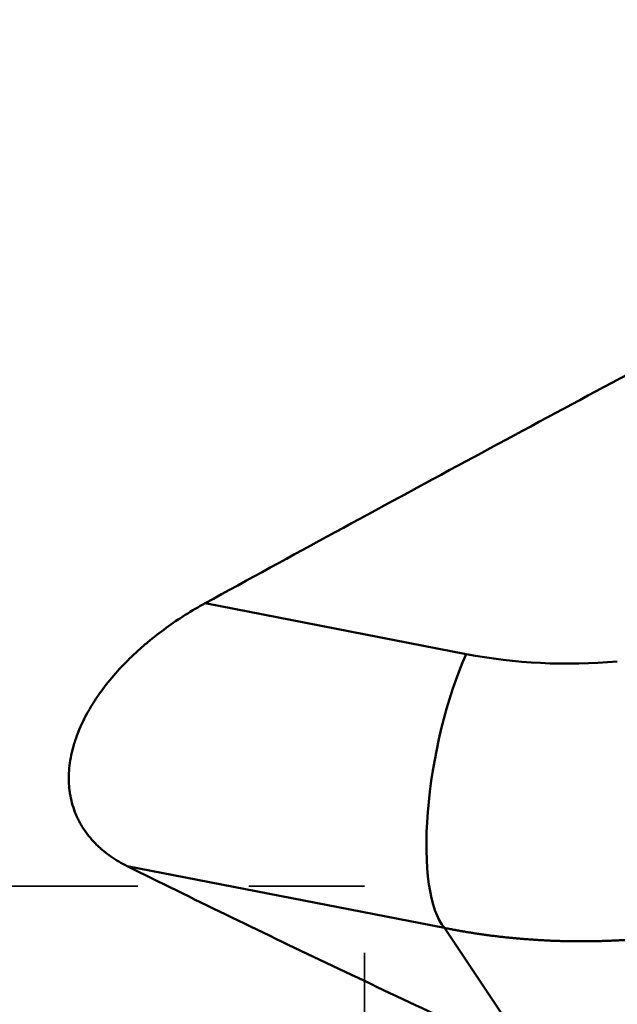
# Model space of a CAD drawing. Extents: x -1.38 to 3.03, y -2.37 to 3.74.
# Drawn here: x 0.67 to 1.21, y 0.64 to 1.53 of the extents above; entities that cross this region are included whole.
import ezdxf

# ---------------------------------------------------------------- set-up
doc = ezdxf.new("R2010")
doc.units = 0
doc.header["$MEASUREMENT"] = 0
doc.header["$PDMODE"] = 1
doc.linetypes.add('DASH', pattern=[3.75, 3, -0.75])
for name, color, linetype, lineweight in [('1', 4, 'Continuous', 50), ('2', 7, 'Continuous', 25), ('SK3', 1, 'DASH', 35)]:
    doc.layers.add(name, color=color, linetype=linetype, lineweight=lineweight)
doc.styles.add('STANDARD 3.5 mm', font='monos.ttf', dxfattribs={"height": 0.137795})
doc.dimstyles.new('AM_DIN', dxfattribs={"dimtxt": 0.137795, "dimasz": 0.098425, "dimexe": 0.07874, "dimexo": 0.03937, "dimgap": 0.03937, "dimtad": 1, "dimdec": 3, "dimzin": 11, "dimdsep": 46, "dimlunit": 3, "dimtxsty": 'STANDARD 3.5 mm', "dimcen": 0.003543, "dimadec": 0, "dimazin": 2, "dimtm": 1e-09, "dimtfac": 0.707107, "dimtdec": 3, "dimtmove": 0, "dimatfit": 3, "dimfxl": 1, "dimtolj": 1, "dimlwd": -1, "dimarcsym": 0})

# ---------------------------------------------------------------- blocks, each defined once
blk = doc.blocks.new('*D5')
at = {"layer": '2', "color": 0, "lineweight": -2, "ltscale": 0.04}
for p, q in [((0, 1.53543), (0, 3.62204)), ((1.9685, 2.03937), (1.9685, 3.62204))]:
    blk.add_line(p, q, dxfattribs=at)
at = {"layer": '2', "color": 0, "ltscale": 0.04}
blk.add_line((1.87007, 3.5433), (0.09842, 3.5433), dxfattribs=at)
for points in [[(0.09842, 3.5597), (0.09842, 3.5269), (0, 3.5433)], [(1.87007, 3.5597), (1.87007, 3.5269), (1.9685, 3.5433)]]:
    blk.add_solid(points, dxfattribs=at)
at = {"layer": 'DEFPOINTS', "color": 0, "ltscale": 0.04}
for p in [(0, 3.5433), (1.9685, 2), (0, 1.49606)]:
    blk.add_point(p, dxfattribs=at)
at = {"layer": '2', "color": 0, "ltscale": 0.04, "insert": (0.98425, 3.65399), "char_height": 0.137795, "attachment_point": 5, "style": 'STANDARD 3.5 mm'}
blk.add_mtext('\\A1;1.969"', dxfattribs=at)

msp = doc.modelspace()

# ---------------------------------------------------------------- linework, layer by layer
at = {"layer": '1', "ltscale": 0.04}
for p, q in [((0.84073, 1.00472), (1.07576, 0.95889)), ((1.05613, 0.71226), (0.77028, 0.76801)), ((1.13518, 0.59391), (1.05613, 0.71226))]:
    msp.add_line(p, q, dxfattribs=at)
for centre, major_axis, ratio, start_param, end_param in [((1.09746, 0.85967), (0.03015, 0.15457), 0.317501, 0.937297, 2.892065), ((1.22322, 1.31367), (-0.41448, -0.14191), 0.807192, 0.951117, 1.274533)]:
    msp.add_ellipse(centre, major_axis=major_axis, ratio=ratio, start_param=start_param, end_param=end_param, dxfattribs=at)
for points, knots in [([(0.84073, 1.00472), (0.91869, 1.04743), (0.99684, 1.08991), (1.15344, 1.17447), (1.23189, 1.21656), (1.31046, 1.2585)], [0, 0, 0, 0, 0.5, 0.5, 1, 1, 1, 1]), ([(0.84073, 1.00472), (0.83463, 1.00138), (0.82864, 0.99785), (0.81686, 0.9904), (0.81108, 0.98648), (0.79975, 0.97824), (0.7942, 0.97392), (0.78606, 0.96709), (0.78338, 0.96476), (0.77941, 0.96118), (0.77809, 0.95997), (0.77548, 0.95751), (0.77419, 0.95627), (0.7678, 0.95003), (0.76293, 0.94487), (0.7537, 0.93418), (0.74935, 0.92865), (0.74428, 0.92147), (0.74328, 0.92002), (0.74133, 0.91709), (0.74037, 0.91561), (0.73758, 0.91115), (0.73583, 0.90816), (0.73088, 0.89911), (0.728, 0.89297), (0.72501, 0.88516), (0.72416, 0.8828), (0.72338, 0.88043), (0.72287, 0.87884), (0.72263, 0.87805), (0.72145, 0.87407), (0.72065, 0.87092), (0.71869, 0.8615), (0.71796, 0.8553), (0.71776, 0.84612), (0.71784, 0.84308), (0.71814, 0.83931), (0.71821, 0.83856), (0.71837, 0.83706), (0.71863, 0.83482), (0.71898, 0.83263), (0.72032, 0.82541), (0.72197, 0.81991), (0.72471, 0.81337), (0.72529, 0.81207), (0.72652, 0.80952), (0.72717, 0.80826), (0.7292, 0.80455), (0.73067, 0.80217), (0.7354, 0.79531), (0.73897, 0.79109), (0.74391, 0.78623), (0.74492, 0.78527), (0.74699, 0.78341), (0.74805, 0.7825), (0.75127, 0.77984), (0.75349, 0.77816), (0.76035, 0.77337), (0.76519, 0.77053), (0.77028, 0.76801)], [0, 0, 0, 0, 0.0625, 0.0625, 0.125, 0.125, 0.1875, 0.1875, 0.21875, 0.21875, 0.234375, 0.234375, 0.25, 0.25, 0.3125, 0.3125, 0.375, 0.375, 0.390625, 0.390625, 0.40625, 0.40625, 0.4375, 0.4375, 0.5, 0.5, 0.515625, 0.523438, 0.523438, 0.53125, 0.53125, 0.5625, 0.5625, 0.625, 0.625, 0.65625, 0.65625, 0.664063, 0.664063, 0.671875, 0.6875, 0.6875, 0.75, 0.75, 0.765625, 0.765625, 0.78125, 0.78125, 0.8125, 0.8125, 0.875, 0.875, 0.890625, 0.890625, 0.90625, 0.90625, 0.9375, 0.9375, 1, 1, 1, 1]), ([(1.13518, 0.59391), (1.10382, 0.60839), (1.07266, 0.62287), (1.0108, 0.65185), (0.98009, 0.66635), (0.9192, 0.69536), (0.889, 0.70988), (0.82919, 0.73893), (0.79957, 0.75346), (0.77028, 0.76801)], [0, 0, 0, 0, 0.25, 0.25, 0.5, 0.5, 0.75, 0.75, 1, 1, 1, 1]), ([(1.24162, 0.7032), (1.24088, 0.70313), (1.23939, 0.70299), (1.23717, 0.70279), (1.23495, 0.7026), (1.23273, 0.70242), (1.2305, 0.70224), (1.22828, 0.70207), (1.22606, 0.70191), (1.22384, 0.70176), (1.22162, 0.70162), (1.2194, 0.70148), (1.21718, 0.70135), (1.21496, 0.70122), (1.21274, 0.70111), (1.21052, 0.701), (1.2083, 0.7009), (1.20608, 0.7008), (1.20386, 0.70072), (1.20165, 0.70064), (1.19943, 0.70056), (1.19722, 0.7005), (1.195, 0.70044), (1.19279, 0.70039), (1.19057, 0.70035), (1.18836, 0.70032), (1.18615, 0.70029), (1.18394, 0.70027), (1.18173, 0.70026), (1.17952, 0.70026), (1.17731, 0.70026), (1.1751, 0.70027), (1.1729, 0.70029), (1.17069, 0.70031), (1.16849, 0.70034), (1.16628, 0.70038), (1.16408, 0.70043), (1.16188, 0.70049), (1.15968, 0.70055), (1.15748, 0.70062), (1.15529, 0.7007), (1.15309, 0.70078), (1.1509, 0.70087), (1.1487, 0.70097), (1.14651, 0.70108), (1.14432, 0.70119), (1.14213, 0.70132), (1.13994, 0.70145), (1.13776, 0.70158), (1.13557, 0.70173), (1.13339, 0.70188), (1.13121, 0.70204), (1.12903, 0.7022), (1.12685, 0.70238), (1.12468, 0.70256), (1.1225, 0.70275), (1.12033, 0.70294), (1.11816, 0.70315), (1.11599, 0.70336), (1.11382, 0.70358), (1.11166, 0.7038), (1.10949, 0.70404), (1.10733, 0.70428), (1.10517, 0.70452), (1.10302, 0.70478), (1.10086, 0.70504), (1.09871, 0.70531), (1.09656, 0.70559), (1.09441, 0.70587), (1.09226, 0.70617), (1.09012, 0.70647), (1.08798, 0.70677), (1.08584, 0.70709), (1.0837, 0.70741), (1.08156, 0.70774), (1.07943, 0.70807), (1.0773, 0.70842), (1.07517, 0.70877), (1.07304, 0.70913), (1.07092, 0.70949), (1.0688, 0.70986), (1.06668, 0.71024), (1.06457, 0.71063), (1.06245, 0.71103), (1.06034, 0.71143), (1.05824, 0.71184), (1.05683, 0.71212), (1.05613, 0.71226)], [0, 0, 0, 0, 0.011774, 0.023547, 0.035319, 0.047091, 0.058862, 0.070632, 0.082402, 0.094172, 0.105941, 0.117709, 0.129477, 0.141244, 0.153011, 0.164778, 0.176544, 0.18831, 0.200075, 0.21184, 0.223604, 0.235369, 0.247132, 0.258896, 0.270659, 0.282422, 0.294184, 0.305947, 0.317709, 0.329471, 0.341232, 0.352994, 0.364755, 0.376516, 0.388277, 0.400038, 0.411798, 0.423559, 0.435319, 0.447079, 0.45884, 0.4706, 0.48236, 0.49412, 0.50588, 0.51764, 0.5294, 0.54116, 0.552921, 0.564681, 0.576441, 0.588202, 0.599962, 0.611723, 0.623484, 0.635245, 0.647006, 0.658768, 0.670529, 0.682291, 0.694053, 0.705816, 0.717578, 0.729341, 0.741104, 0.752868, 0.764631, 0.776396, 0.78816, 0.799925, 0.81169, 0.823456, 0.835222, 0.846989, 0.858756, 0.870523, 0.882291, 0.894059, 0.905828, 0.917598, 0.929368, 0.941138, 0.952909, 0.964681, 0.976453, 0.988226, 1, 1, 1, 1])]:
    msp.add_open_spline(points, degree=3, knots=knots, dxfattribs=at)
at = {"layer": 'SK3', "ltscale": 0.04}
for p in [(0, 0.75), (0.98425, -0.75024)]:
    msp.add_line(p, (0.98425, 0.75), dxfattribs=at)

# ---------------------------------------------------------------- dimensions: what is measured, and where the dimension line sits
at = {"layer": '2', "ltscale": 0.04}
dim = msp.add_linear_dim(base=(-0.0000000134, 3.5433), p1=(1.9684999866, 1.999996), p2=(-0.0000000134, 1.49606), dimstyle='AM_DIN', override={"dimtol": 0, "dimlim": 0, "dimtp": 0, "dimtm": 1e-09, "dimtfac": 0.707107, "dimtdec": 3, "dimtolj": 1, "dimtzin": 8}, dxfattribs=at)
dim.commit()
dim.dimension.update_dxf_attribs({"geometry": '*D5', "text_midpoint": (0.9842499866, 3.5433), "dimtype": 160})

doc.saveas('drawing.dxf')
